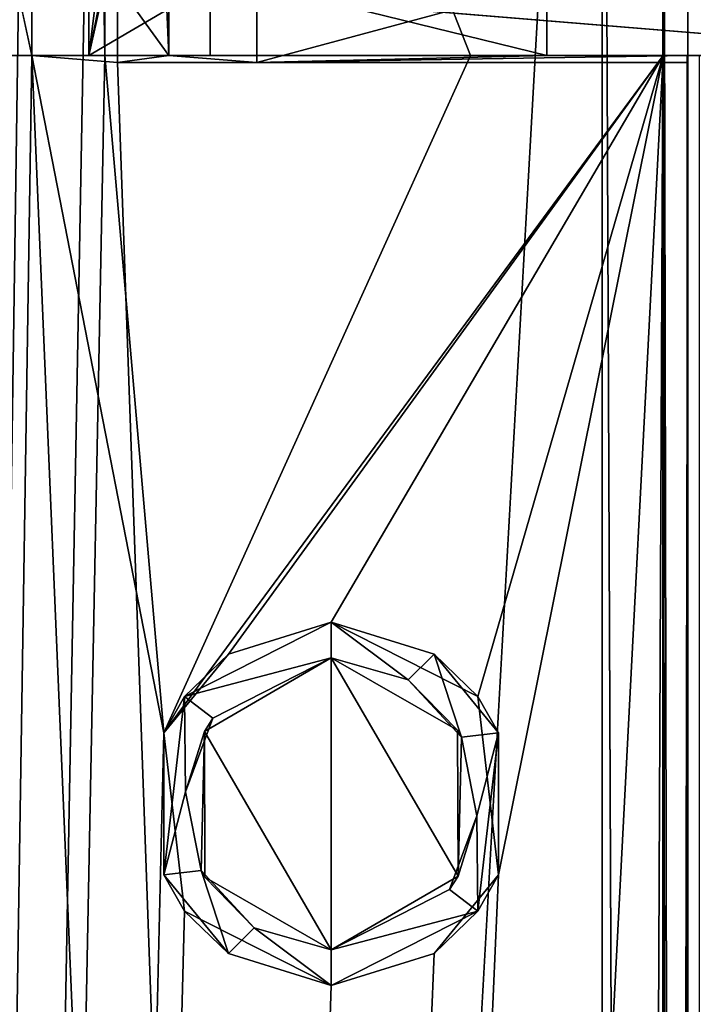
# Model space of a CAD drawing. Units: millimetres. Extents: x -250 to 250, y -395 to 10.
# Drawn here: x -219 to -209, y -125 to -112 of the extents above; entities that cross this region are included whole.
import ezdxf

# ---------------------------------------------------------------- set-up
doc = ezdxf.new("R2010")
doc.units = ezdxf.units.MM
doc.header["$LTSCALE"] = 159.143519
for name, color, linetype in [('232', 7, 'CONTINUOUS'), ('235', 7, 'CONTINUOUS'), ('238', 7, 'CONTINUOUS'), ('246', 7, 'CONTINUOUS'), ('248', 7, 'CONTINUOUS'), ('254', 7, 'CONTINUOUS'), ('255', 7, 'CONTINUOUS'), ('258', 7, 'CONTINUOUS'), ('260', 7, 'CONTINUOUS'), ('261', 7, 'CONTINUOUS'), ('280', 7, 'CONTINUOUS'), ('281', 7, 'CONTINUOUS'), ('282', 7, 'CONTINUOUS'), ('290', 7, 'CONTINUOUS'), ('291', 7, 'CONTINUOUS'), ('322', 7, 'CONTINUOUS'), ('328', 7, 'CONTINUOUS'), ('329', 7, 'CONTINUOUS'), ('334', 7, 'CONTINUOUS'), ('337', 7, 'CONTINUOUS'), ('347', 7, 'CONTINUOUS'), ('361', 7, 'CONTINUOUS'), ('368', 7, 'CONTINUOUS'), ('373', 7, 'CONTINUOUS'), ('389', 7, 'CONTINUOUS'), ('399', 7, 'CONTINUOUS'), ('401', 7, 'CONTINUOUS'), ('476', 7, 'CONTINUOUS'), ('551', 7, 'CONTINUOUS'), ('560', 7, 'CONTINUOUS'), ('579', 7, 'CONTINUOUS'), ('580', 7, 'CONTINUOUS'), ('581', 7, 'CONTINUOUS'), ('584', 7, 'CONTINUOUS'), ('585', 7, 'CONTINUOUS'), ('590', 7, 'CONTINUOUS'), ('591', 7, 'CONTINUOUS'), ('622', 7, 'CONTINUOUS'), ('628', 7, 'CONTINUOUS'), ('629', 7, 'CONTINUOUS'), ('634', 7, 'CONTINUOUS'), ('637', 7, 'CONTINUOUS'), ('647', 7, 'CONTINUOUS'), ('661', 7, 'CONTINUOUS'), ('678', 7, 'CONTINUOUS'), ('683', 7, 'CONTINUOUS'), ('684', 7, 'CONTINUOUS'), ('685', 7, 'CONTINUOUS'), ('696', 7, 'CONTINUOUS')]:
    doc.layers.add(name, color=color, linetype=linetype)

msp = doc.modelspace()

# ---------------------------------------------------------------- linework, layer by layer
at = {"layer": '232', "linetype": 'Continuous'}
for points in [[(-218.7, -98.4, -490.75), (-218.7, -112, -490.75), (-222.3, -95.3, -490.75), (-218.7, -98.4, -490.75)], [(-222.3, -95.3, -490.75), (-218.7, -112, -490.75), (-210.7, -302.1, -490.75), (-222.3, -95.3, -490.75)], [(-222.3, -302.1, -490.75), (-222.3, -95.3, -490.75), (-210.7, -302.1, -490.75), (-222.3, -302.1, -490.75)], [(-218.7, -112, -490.75), (-217.5, -112, -490.75), (-217.5, -112.101, -490.75), (-218.7, -112, -490.75)], [(-210.7, -302.1, -490.75), (-218.7, -112, -490.75), (-217.5, -112.101, -490.75), (-210.7, -302.1, -490.75)], [(-210.7, -112.101, -490.75), (-210.7, -302.1, -490.75), (-217.5, -112.101, -490.75), (-210.7, -112.101, -490.75)]]:
    msp.add_3dface(points, dxfattribs=at)
at = {"layer": '235', "linetype": 'Continuous'}
for points in [[(-209.5, -302.1, -468.95), (-209.5, -98.64, -471.75), (-209.5, -95.3, -468.95), (-209.5, -302.1, -468.95)], [(-209.5, -112, -471.75), (-209.5, -98.64, -471.75), (-209.5, -302.1, -468.95), (-209.5, -112, -471.75)], [(-209.5, -112, -472.75), (-209.5, -112, -471.75), (-209.5, -302.1, -468.95), (-209.5, -112, -472.75)], [(-209.5, -112.101, -472.75), (-209.5, -112, -472.75), (-209.5, -302.1, -468.95), (-209.5, -112.101, -472.75)], [(-209.5, -112.101, -489.55), (-209.5, -112.101, -472.75), (-209.5, -302.1, -468.95), (-209.5, -112.101, -489.55)], [(-209.5, -302.1, -489.55), (-209.5, -112.101, -489.55), (-209.5, -302.1, -468.95), (-209.5, -302.1, -489.55)]]:
    msp.add_3dface(points, dxfattribs=at)
at = {"layer": '238', "linetype": 'Continuous'}
for points in [[(-210.7, -95.3, -467.75), (-222.3, -95.3, -467.75), (-222.3, -302.1, -467.75), (-210.7, -95.3, -467.75)], [(-210.7, -302.1, -467.75), (-210.7, -95.3, -467.75), (-222.3, -302.1, -467.75), (-210.7, -302.1, -467.75)]]:
    msp.add_3dface(points, dxfattribs=at)
at = {"layer": '246', "linetype": 'Continuous'}
for points in [[(-210.7, -302.1, -490.75), (-210.7, -112.101, -490.75), (-209.851, -112.101, -490.399), (-210.7, -302.1, -490.75)], [(-209.851, -302.1, -490.399), (-210.7, -302.1, -490.75), (-209.851, -112.101, -490.399), (-209.851, -302.1, -490.399)], [(-209.5, -112.101, -489.55), (-209.5, -302.1, -489.55), (-209.851, -302.1, -490.399), (-209.5, -112.101, -489.55)], [(-209.5, -112.101, -489.55), (-209.851, -302.1, -490.399), (-209.851, -112.101, -490.399), (-209.5, -112.101, -489.55)]]:
    msp.add_3dface(points, dxfattribs=at)
at = {"layer": '248', "linetype": 'Continuous'}
for points in [[(-209.851, -95.3, -468.101), (-210.7, -95.3, -467.75), (-209.851, -302.1, -468.101), (-209.851, -95.3, -468.101)], [(-210.7, -95.3, -467.75), (-210.7, -302.1, -467.75), (-209.851, -302.1, -468.101), (-210.7, -95.3, -467.75)], [(-209.5, -302.1, -468.95), (-209.5, -95.3, -468.95), (-209.851, -95.3, -468.101), (-209.5, -302.1, -468.95)], [(-209.5, -302.1, -468.95), (-209.851, -95.3, -468.101), (-209.851, -302.1, -468.101), (-209.5, -302.1, -468.95)]]:
    msp.add_3dface(points, dxfattribs=at)
at = {"layer": '254', "linetype": 'Continuous'}
for points in [[(-210.7, -112.101, -490.75), (-217.5, -112.101, -490.75), (-217.5, -112.101, -478.05), (-210.7, -112.101, -490.75)], [(-209.851, -112.101, -490.399), (-210.7, -112.101, -490.75), (-217.5, -112.101, -478.05), (-209.851, -112.101, -490.399)], [(-209.5, -112.101, -489.55), (-209.851, -112.101, -490.399), (-217.5, -112.101, -478.05), (-209.5, -112.101, -489.55)], [(-215.545, -112.101, -478.05), (-209.5, -112.101, -489.55), (-217.5, -112.101, -478.05), (-215.545, -112.101, -478.05)], [(-209.5, -112.101, -472.75), (-209.5, -112.101, -489.55), (-215.545, -112.101, -472.75), (-209.5, -112.101, -472.75)], [(-215.545, -112.101, -472.75), (-209.5, -112.101, -489.55), (-215.545, -112.101, -478.05), (-215.545, -112.101, -472.75)]]:
    msp.add_3dface(points, dxfattribs=at)
at = {"layer": '255', "linetype": 'Continuous'}
for points in [[(-217.5, -111, -478.773), (-217.5, -95.3, -478.05), (-217.5, -112.101, -478.05), (-217.5, -111, -478.773)], [(-217.5, -112, -478.773), (-217.5, -111, -478.773), (-217.5, -112.101, -478.05), (-217.5, -112, -478.773)], [(-217.5, -112, -490.75), (-217.5, -112, -478.773), (-217.5, -112.101, -478.05), (-217.5, -112, -490.75)], [(-217.5, -112.101, -490.75), (-217.5, -112, -490.75), (-217.5, -112.101, -478.05), (-217.5, -112.101, -490.75)]]:
    msp.add_3dface(points, dxfattribs=at)
at = {"layer": '258', "linetype": 'Continuous'}
for points in [[(-216.777, -111, -478.05), (-216.777, -112, -478.05), (-217.5, -95.3, -478.05), (-216.777, -111, -478.05)], [(-217.5, -95.3, -478.05), (-216.777, -112, -478.05), (-217.5, -112.101, -478.05), (-217.5, -95.3, -478.05)], [(-216.777, -112, -478.05), (-215.545, -112.101, -478.05), (-217.5, -112.101, -478.05), (-216.777, -112, -478.05)], [(-216.777, -112, -478.05), (-215.545, -112, -478.05), (-215.545, -112.101, -478.05), (-216.777, -112, -478.05)]]:
    msp.add_3dface(points, dxfattribs=at)
at = {"layer": '260', "linetype": 'Continuous'}
for points in [[(-215.545, -112, -476.817), (-215.545, -111, -476.817), (-215.545, -110.801, -472.75), (-215.545, -112, -476.817)], [(-215.545, -112.101, -472.75), (-215.545, -112, -476.817), (-215.545, -110.801, -472.75), (-215.545, -112.101, -472.75)], [(-215.545, -112, -478.05), (-215.545, -112, -476.817), (-215.545, -112.101, -478.05), (-215.545, -112, -478.05)], [(-215.545, -112, -476.817), (-215.545, -112.101, -472.75), (-215.545, -112.101, -478.05), (-215.545, -112, -476.817)]]:
    msp.add_3dface(points, dxfattribs=at)
at = {"layer": '261', "linetype": 'Continuous'}
for points in [[(-211.477, -111, -472.75), (-215.545, -112.101, -472.75), (-215.545, -110.801, -472.75), (-211.477, -111, -472.75)], [(-211.477, -111, -472.75), (-211.477, -112, -472.75), (-215.545, -112.101, -472.75), (-211.477, -111, -472.75)], [(-211.477, -112, -472.75), (-209.5, -112, -472.75), (-215.545, -112.101, -472.75), (-211.477, -112, -472.75)], [(-209.5, -112, -472.75), (-209.5, -112.101, -472.75), (-215.545, -112.101, -472.75), (-209.5, -112, -472.75)]]:
    msp.add_3dface(points, dxfattribs=at)
at = {"layer": '280', "linetype": 'Continuous'}
for points in [[(-216.558, -120.996, -523.191), (-214.5, -119.95, -523.48), (-215.942, -120.402, -522.773), (-216.558, -120.996, -523.191)], [(-214.5, -119.95, -523.48), (-214.5, -119.95, -522.975), (-215.942, -120.402, -522.773), (-214.5, -119.95, -523.48)], [(-216.846, -121.502, -522.646), (-216.558, -120.996, -523.191), (-215.942, -120.402, -522.773), (-216.846, -121.502, -522.646)], [(-216.846, -123.498, -523.151), (-216.558, -120.996, -523.191), (-216.846, -121.502, -522.646), (-216.846, -123.498, -523.151)], [(-216.558, -124.004, -522.686), (-216.846, -123.498, -523.151), (-216.846, -121.502, -522.646), (-216.558, -124.004, -522.686)], [(-215.942, -124.598, -523.278), (-216.846, -123.498, -523.151), (-216.558, -124.004, -522.686), (-215.942, -124.598, -523.278)], [(-214.5, -125.05, -522.975), (-215.942, -124.598, -523.278), (-216.558, -124.004, -522.686), (-214.5, -125.05, -522.975)], [(-214.5, -125.05, -523.48), (-215.942, -124.598, -523.278), (-214.5, -125.05, -522.975), (-214.5, -125.05, -523.48)]]:
    msp.add_3dface(points, dxfattribs=at)
at = {"layer": '281', "linetype": 'Continuous'}
for points in [[(-214.5, -124.55, -522.6), (-214.5, -120.45, -522.6), (-216.28, -121.484, -522.6), (-214.5, -124.55, -522.6)], [(-212.728, -121.469, -522.6), (-214.5, -120.45, -522.6), (-212.72, -123.516, -522.6), (-212.728, -121.469, -522.6)], [(-212.72, -123.516, -522.6), (-214.5, -120.45, -522.6), (-214.5, -124.55, -522.6), (-212.72, -123.516, -522.6)], [(-216.272, -123.531, -522.6), (-214.5, -124.55, -522.6), (-216.28, -121.484, -522.6), (-216.272, -123.531, -522.6)]]:
    msp.add_3dface(points, dxfattribs=at)
at = {"layer": '282', "linetype": 'Continuous'}
for points in [[(-214.5, -120.45, -522.6), (-212.728, -121.469, -522.6), (-214.5, -120.45, -523.48), (-214.5, -120.45, -522.6)], [(-214.5, -120.45, -523.48), (-212.728, -121.469, -522.6), (-213.42, -120.76, -523.632), (-214.5, -120.45, -523.48)], [(-213.42, -120.76, -523.632), (-212.728, -121.469, -522.6), (-212.675, -121.566, -523.737), (-213.42, -120.76, -523.632)], [(-212.728, -121.469, -522.6), (-212.72, -123.516, -522.6), (-212.675, -121.566, -523.737), (-212.728, -121.469, -522.6)], [(-212.675, -121.566, -523.737), (-212.72, -123.516, -522.6), (-212.457, -122.67, -523.767), (-212.675, -121.566, -523.737)], [(-212.457, -122.67, -523.767), (-212.72, -123.516, -522.6), (-212.84, -123.7, -523.713), (-212.457, -122.67, -523.767)], [(-212.72, -123.516, -522.6), (-214.5, -124.55, -522.6), (-212.84, -123.7, -523.713), (-212.72, -123.516, -522.6)], [(-214.5, -124.55, -522.6), (-214.5, -124.55, -523.48), (-212.84, -123.7, -523.713), (-214.5, -124.55, -522.6)]]:
    msp.add_3dface(points, dxfattribs=at)
at = {"layer": '290', "linetype": 'Continuous'}
for points in [[(-209.508, -112, -523.796), (-209.846, -112, -523.629), (-209.508, -356, -523.796), (-209.508, -112, -523.796)], [(-209.846, -112, -523.629), (-209.846, -356, -523.629), (-209.508, -356, -523.796), (-209.846, -112, -523.629)], [(-209.336, -112, -524.132), (-209.508, -112, -523.796), (-209.336, -356, -524.132), (-209.336, -112, -524.132)], [(-209.336, -356, -524.132), (-209.508, -112, -523.796), (-209.508, -356, -523.796), (-209.336, -356, -524.132)]]:
    msp.add_3dface(points, dxfattribs=at)
at = {"layer": '291', "linetype": 'Continuous'}
for points in [[(-222.465, -356, -521.856), (-218.7, -98.4, -522.385), (-222.465, -95.5, -521.856), (-222.465, -356, -521.856)], [(-218.7, -112, -522.385), (-218.7, -98.4, -522.385), (-222.465, -356, -521.856), (-218.7, -112, -522.385)], [(-216.846, -121.502, -522.646), (-218.7, -112, -522.385), (-222.465, -356, -521.856), (-216.846, -121.502, -522.646)], [(-209.846, -356, -523.629), (-209.846, -112, -523.629), (-222.465, -356, -521.856), (-209.846, -356, -523.629)], [(-209.846, -112, -523.629), (-212.154, -123.498, -523.305), (-222.465, -356, -521.856), (-209.846, -112, -523.629)], [(-209.846, -112, -523.629), (-218.7, -112, -522.385), (-216.846, -121.502, -522.646), (-209.846, -112, -523.629)], [(-209.846, -112, -523.629), (-216.846, -121.502, -522.646), (-215.942, -120.402, -522.773), (-209.846, -112, -523.629)], [(-214.5, -119.95, -522.975), (-209.846, -112, -523.629), (-215.942, -120.402, -522.773), (-214.5, -119.95, -522.975)], [(-209.846, -112, -523.629), (-214.5, -119.95, -522.975), (-212.442, -120.996, -523.265), (-209.846, -112, -523.629)], [(-212.154, -123.498, -523.305), (-209.846, -112, -523.629), (-212.442, -120.996, -523.265), (-212.154, -123.498, -523.305)], [(-216.558, -124.004, -522.686), (-216.846, -121.502, -522.646), (-222.465, -356, -521.856), (-216.558, -124.004, -522.686)], [(-212.154, -123.498, -523.305), (-213.058, -124.598, -523.178), (-222.465, -356, -521.856), (-212.154, -123.498, -523.305)], [(-214.5, -125.05, -522.975), (-216.558, -124.004, -522.686), (-222.465, -356, -521.856), (-214.5, -125.05, -522.975)], [(-213.058, -124.598, -523.178), (-214.5, -125.05, -522.975), (-222.465, -356, -521.856), (-213.058, -124.598, -523.178)]]:
    msp.add_3dface(points, dxfattribs=at)
at = {"layer": '322', "linetype": 'Continuous'}
for points in [[(-196.12, -111, -588.65), (-196.12, -112, -588.65), (-223.9, -98.88, -588.65), (-196.12, -111, -588.65)], [(-223.9, -98.88, -588.65), (-196.12, -112, -588.65), (-222.4, -112, -588.65), (-223.9, -98.88, -588.65)], [(-196.12, -112, -588.65), (-196, -220, -588.65), (-222.4, -112, -588.65), (-196.12, -112, -588.65)], [(-200.807, -240, -588.65), (-204.802, -326.7, -588.65), (-222.4, -112, -588.65), (-200.807, -240, -588.65)], [(-204.802, -326.7, -588.65), (-215.802, -326.7, -588.65), (-222.4, -112, -588.65), (-204.802, -326.7, -588.65)], [(-200.807, -220, -588.65), (-200.807, -240, -588.65), (-222.4, -112, -588.65), (-200.807, -220, -588.65)], [(-196, -220, -588.65), (-200.807, -220, -588.65), (-222.4, -112, -588.65), (-196, -220, -588.65)], [(-215.802, -326.7, -588.65), (-215.802, -331.7, -588.65), (-222.4, -112, -588.65), (-215.802, -326.7, -588.65)], [(-215.802, -331.7, -588.65), (-222.4, -356, -588.65), (-222.4, -112, -588.65), (-215.802, -331.7, -588.65)]]:
    msp.add_3dface(points, dxfattribs=at)
at = {"layer": '328', "linetype": 'Continuous'}
for points in [[(-214.5, -119.95, -523.48), (-216.558, -120.996, -523.191), (-214.5, -120.45, -523.48), (-214.5, -119.95, -523.48)], [(-214.5, -119.95, -523.48), (-214.5, -120.45, -523.48), (-213.42, -120.76, -523.632), (-214.5, -119.95, -523.48)], [(-214.5, -119.95, -523.48), (-213.42, -120.76, -523.632), (-213.058, -120.402, -523.683), (-214.5, -119.95, -523.48)], [(-213.42, -120.76, -523.632), (-212.675, -121.566, -523.737), (-213.058, -120.402, -523.683), (-213.42, -120.76, -523.632)], [(-213.058, -120.402, -523.683), (-212.675, -121.566, -523.737), (-212.154, -121.502, -523.81), (-213.058, -120.402, -523.683)], [(-214.5, -120.45, -523.48), (-216.558, -120.996, -523.191), (-216.16, -121.3, -523.247), (-214.5, -120.45, -523.48)], [(-216.558, -120.996, -523.191), (-216.846, -123.498, -523.151), (-216.543, -122.33, -523.193), (-216.558, -120.996, -523.191)], [(-216.16, -121.3, -523.247), (-216.558, -120.996, -523.191), (-216.543, -122.33, -523.193), (-216.16, -121.3, -523.247)], [(-212.675, -121.566, -523.737), (-212.457, -122.67, -523.767), (-212.154, -121.502, -523.81), (-212.675, -121.566, -523.737)], [(-212.154, -121.502, -523.81), (-212.457, -122.67, -523.767), (-212.442, -124.004, -523.769), (-212.154, -121.502, -523.81)], [(-216.543, -122.33, -523.193), (-216.846, -123.498, -523.151), (-216.325, -123.434, -523.224), (-216.543, -122.33, -523.193)], [(-212.457, -122.67, -523.767), (-212.84, -123.7, -523.713), (-212.442, -124.004, -523.769), (-212.457, -122.67, -523.767)], [(-216.846, -123.498, -523.151), (-215.942, -124.598, -523.278), (-216.325, -123.434, -523.224), (-216.846, -123.498, -523.151)], [(-216.325, -123.434, -523.224), (-215.942, -124.598, -523.278), (-215.58, -124.24, -523.328), (-216.325, -123.434, -523.224)], [(-212.84, -123.7, -523.713), (-214.5, -124.55, -523.48), (-212.442, -124.004, -523.769), (-212.84, -123.7, -523.713)], [(-214.5, -124.55, -523.48), (-214.5, -125.05, -523.48), (-212.442, -124.004, -523.769), (-214.5, -124.55, -523.48)], [(-215.942, -124.598, -523.278), (-214.5, -125.05, -523.48), (-215.58, -124.24, -523.328), (-215.942, -124.598, -523.278)], [(-214.5, -125.05, -523.48), (-214.5, -124.55, -523.48), (-215.58, -124.24, -523.328), (-214.5, -125.05, -523.48)]]:
    msp.add_3dface(points, dxfattribs=at)
at = {"layer": '329', "linetype": 'Continuous'}
for points in [[(-217.9, -98.4, -568.55), (-217.9, -112, -568.55), (-217.9, -112, -587.65), (-217.9, -98.4, -568.55)], [(-217.9, -98.4, -587.65), (-217.9, -98.4, -568.55), (-217.9, -112, -587.65), (-217.9, -98.4, -587.65)]]:
    msp.add_3dface(points, dxfattribs=at)
at = {"layer": '334', "linetype": 'Continuous'}
for points in [[(-198.835, -112, -586.805), (-197.592, -112, -587.65), (-217.9, -112, -587.65), (-198.835, -112, -586.805)], [(-202.231, -112, -583.296), (-198.835, -112, -586.805), (-217.9, -112, -568.55), (-202.231, -112, -583.296)], [(-217.9, -112, -568.55), (-198.835, -112, -586.805), (-217.9, -112, -587.65), (-217.9, -112, -568.55)], [(-203.947, -112, -578.724), (-202.231, -112, -583.296), (-217.9, -112, -568.55), (-203.947, -112, -578.724)], [(-205.53, -112, -568.55), (-203.947, -112, -578.724), (-217.9, -112, -568.55), (-205.53, -112, -568.55)]]:
    msp.add_3dface(points, dxfattribs=at)
at = {"layer": '337', "linetype": 'Continuous'}
for points in [[(-197.592, -112, -587.65), (-197.7, -96.784, -587.65), (-217.9, -98.4, -587.65), (-197.592, -112, -587.65)], [(-197.592, -112, -587.65), (-217.9, -98.4, -587.65), (-217.9, -112, -587.65), (-197.592, -112, -587.65)]]:
    msp.add_3dface(points, dxfattribs=at)
at = {"layer": '347', "linetype": 'Continuous'}
for points in [[(-216.28, -121.484, -522.6), (-214.5, -120.45, -522.6), (-216.16, -121.3, -523.247), (-216.28, -121.484, -522.6)], [(-214.5, -120.45, -522.6), (-214.5, -120.45, -523.48), (-216.16, -121.3, -523.247), (-214.5, -120.45, -522.6)], [(-216.28, -121.484, -522.6), (-216.16, -121.3, -523.247), (-216.543, -122.33, -523.193), (-216.28, -121.484, -522.6)], [(-216.28, -121.484, -522.6), (-216.543, -122.33, -523.193), (-216.325, -123.434, -523.224), (-216.28, -121.484, -522.6)], [(-216.272, -123.531, -522.6), (-216.28, -121.484, -522.6), (-216.325, -123.434, -523.224), (-216.272, -123.531, -522.6)], [(-216.272, -123.531, -522.6), (-216.325, -123.434, -523.224), (-215.58, -124.24, -523.328), (-216.272, -123.531, -522.6)], [(-214.5, -124.55, -522.6), (-216.272, -123.531, -522.6), (-214.5, -124.55, -523.48), (-214.5, -124.55, -522.6)], [(-214.5, -124.55, -523.48), (-216.272, -123.531, -522.6), (-215.58, -124.24, -523.328), (-214.5, -124.55, -523.48)]]:
    msp.add_3dface(points, dxfattribs=at)
at = {"layer": '361', "linetype": 'Continuous'}
for points in [[(-214.5, -119.95, -522.975), (-214.5, -119.95, -523.48), (-213.058, -120.402, -523.683), (-214.5, -119.95, -522.975)], [(-212.442, -120.996, -523.265), (-214.5, -119.95, -522.975), (-213.058, -120.402, -523.683), (-212.442, -120.996, -523.265)], [(-212.442, -120.996, -523.265), (-213.058, -120.402, -523.683), (-212.154, -121.502, -523.81), (-212.442, -120.996, -523.265)], [(-212.154, -123.498, -523.305), (-212.442, -120.996, -523.265), (-212.154, -121.502, -523.81), (-212.154, -123.498, -523.305)], [(-212.154, -123.498, -523.305), (-212.154, -121.502, -523.81), (-212.442, -124.004, -523.769), (-212.154, -123.498, -523.305)], [(-213.058, -124.598, -523.178), (-212.154, -123.498, -523.305), (-212.442, -124.004, -523.769), (-213.058, -124.598, -523.178)], [(-214.5, -125.05, -523.48), (-213.058, -124.598, -523.178), (-212.442, -124.004, -523.769), (-214.5, -125.05, -523.48)], [(-214.5, -125.05, -523.48), (-214.5, -125.05, -522.975), (-213.058, -124.598, -523.178), (-214.5, -125.05, -523.48)]]:
    msp.add_3dface(points, dxfattribs=at)
at = {"layer": '368', "linetype": 'Continuous'}
for points in [[(-209.5, -98.64, -471.75), (-209.5, -112, -471.75), (-189.5, -112, -471.75), (-209.5, -98.64, -471.75)], [(-209.1, -98.64, -471.75), (-209.5, -98.64, -471.75), (-189.5, -112, -471.75), (-209.1, -98.64, -471.75)]]:
    msp.add_3dface(points, dxfattribs=at)
at = {"layer": '373', "linetype": 'Continuous'}
for points in [[(-216.777, -111, -478.05), (-217.5, -111, -478.773), (-216.777, -112, -478.05), (-216.777, -111, -478.05)], [(-216.777, -112, -478.05), (-217.5, -111, -478.773), (-217.5, -112, -478.773), (-216.777, -112, -478.05)], [(-215.545, -111, -476.817), (-215.545, -112, -476.817), (-211.477, -112, -472.75), (-215.545, -111, -476.817)], [(-211.477, -111, -472.75), (-215.545, -111, -476.817), (-211.477, -112, -472.75), (-211.477, -111, -472.75)]]:
    msp.add_3dface(points, dxfattribs=at)
at = {"layer": '389', "linetype": 'Continuous'}
for points in [[(-218.7, -98.4, -490.75), (-218.7, -98.4, -522.385), (-218.7, -112, -490.75), (-218.7, -98.4, -490.75)], [(-218.7, -98.4, -522.385), (-218.7, -112, -522.385), (-218.7, -112, -490.75), (-218.7, -98.4, -522.385)]]:
    msp.add_3dface(points, dxfattribs=at)
at = {"layer": '399', "linetype": 'Continuous'}
for points in [[(-217.9, -98.4, -568.55), (-217.677, -111, -568.55), (-217.9, -112, -568.55), (-217.9, -98.4, -568.55)], [(-217.677, -111, -568.55), (-205.53, -112, -568.55), (-217.9, -112, -568.55), (-217.677, -111, -568.55)], [(-217.677, -111, -568.55), (-205.53, -111, -568.55), (-205.53, -112, -568.55), (-217.677, -111, -568.55)]]:
    msp.add_3dface(points, dxfattribs=at)
at = {"layer": '401', "linetype": 'Continuous'}
for points in [[(-189.5, -112, -471.75), (-218.7, -112, -522.385), (-209.846, -112, -523.629), (-189.5, -112, -471.75)], [(-218.7, -112, -522.385), (-189.5, -112, -471.75), (-217.5, -112, -490.75), (-218.7, -112, -522.385)], [(-218.7, -112, -490.75), (-218.7, -112, -522.385), (-217.5, -112, -490.75), (-218.7, -112, -490.75)], [(-189.5, -112, -471.75), (-217.5, -112, -478.773), (-217.5, -112, -490.75), (-189.5, -112, -471.75)], [(-217.5, -112, -478.773), (-189.5, -112, -471.75), (-215.545, -112, -478.05), (-217.5, -112, -478.773)], [(-216.777, -112, -478.05), (-217.5, -112, -478.773), (-215.545, -112, -478.05), (-216.777, -112, -478.05)], [(-189.5, -112, -471.75), (-215.545, -112, -476.817), (-215.545, -112, -478.05), (-189.5, -112, -471.75)], [(-215.545, -112, -476.817), (-189.5, -112, -471.75), (-209.5, -112, -472.75), (-215.545, -112, -476.817)], [(-211.477, -112, -472.75), (-215.545, -112, -476.817), (-209.5, -112, -472.75), (-211.477, -112, -472.75)], [(-209.508, -112, -523.796), (-189.5, -112, -471.75), (-209.846, -112, -523.629), (-209.508, -112, -523.796)], [(-209.336, -112, -524.132), (-189.5, -112, -471.75), (-209.508, -112, -523.796), (-209.336, -112, -524.132)], [(-189.5, -112, -471.75), (-209.5, -112, -471.75), (-209.5, -112, -472.75), (-189.5, -112, -471.75)]]:
    msp.add_3dface(points, dxfattribs=at)
at = {"layer": '476', "color": 9, "linetype": 'Continuous', "true_color": 0xabd4cd}
for points in [[(-234, -354.8, -640), (-234, -80, -640), (234, -80, -640), (-234, -354.8, -640)], [(-234, -354.8, -640), (234, -80, -640), (-234, -355, -640), (-234, -354.8, -640)], [(-234, -355, -640), (234, -80, -640), (234, -354.8, -640), (-234, -355, -640)]]:
    msp.add_3dface(points, dxfattribs=at)
at = {"layer": '551', "color": 9, "linetype": 'Continuous', "true_color": 0xabd4cd}
for points in [[(-234, -80, -624), (-234, -355, -624), (234, -355, -624), (-234, -80, -624)], [(-234, -80, -624), (234, -355, -624), (234, -80, -624), (-234, -80, -624)]]:
    msp.add_3dface(points, dxfattribs=at)
at = {"layer": '560', "color": 7, "linetype": 'Continuous'}
for points in [[(-189.5, -112, -225.6), (-189.5, -110, -225.6), (-217.9, -98.4, -225.6), (-189.5, -112, -225.6)], [(-212.545, -112, -225.6), (-189.5, -112, -225.6), (-217.9, -98.4, -225.6), (-212.545, -112, -225.6)], [(-217.9, -112, -225.6), (-212.545, -112, -225.6), (-217.9, -98.4, -225.6), (-217.9, -112, -225.6)]]:
    msp.add_3dface(points, dxfattribs=at)
at = {"layer": '579', "linetype": 'Continuous'}
for points in [[(-216.558, -120.996, -225.541), (-214.5, -119.95, -225.83), (-215.942, -120.402, -225.123), (-216.558, -120.996, -225.541)], [(-214.5, -119.95, -225.83), (-214.5, -119.95, -225.325), (-215.942, -120.402, -225.123), (-214.5, -119.95, -225.83)], [(-216.846, -121.502, -224.996), (-216.558, -120.996, -225.541), (-215.942, -120.402, -225.123), (-216.846, -121.502, -224.996)], [(-216.846, -123.498, -225.501), (-216.558, -120.996, -225.541), (-216.846, -121.502, -224.996), (-216.846, -123.498, -225.501)], [(-216.558, -124.004, -225.036), (-216.846, -123.498, -225.501), (-216.846, -121.502, -224.996), (-216.558, -124.004, -225.036)], [(-215.942, -124.598, -225.628), (-216.846, -123.498, -225.501), (-216.558, -124.004, -225.036), (-215.942, -124.598, -225.628)], [(-214.5, -125.05, -225.325), (-215.942, -124.598, -225.628), (-216.558, -124.004, -225.036), (-214.5, -125.05, -225.325)], [(-214.5, -125.05, -225.83), (-215.942, -124.598, -225.628), (-214.5, -125.05, -225.325), (-214.5, -125.05, -225.83)]]:
    msp.add_3dface(points, dxfattribs=at)
at = {"layer": '580', "linetype": 'Continuous'}
for points in [[(-214.5, -124.55, -224.95), (-214.5, -120.45, -224.95), (-216.28, -121.484, -224.95), (-214.5, -124.55, -224.95)], [(-212.728, -121.469, -224.95), (-214.5, -120.45, -224.95), (-212.72, -123.516, -224.95), (-212.728, -121.469, -224.95)], [(-212.72, -123.516, -224.95), (-214.5, -120.45, -224.95), (-214.5, -124.55, -224.95), (-212.72, -123.516, -224.95)], [(-216.272, -123.531, -224.95), (-214.5, -124.55, -224.95), (-216.28, -121.484, -224.95), (-216.272, -123.531, -224.95)]]:
    msp.add_3dface(points, dxfattribs=at)
at = {"layer": '581', "linetype": 'Continuous'}
for points in [[(-214.5, -120.45, -224.95), (-212.728, -121.469, -224.95), (-214.5, -120.45, -225.83), (-214.5, -120.45, -224.95)], [(-214.5, -120.45, -225.83), (-212.728, -121.469, -224.95), (-213.42, -120.76, -225.982), (-214.5, -120.45, -225.83)], [(-213.42, -120.76, -225.982), (-212.728, -121.469, -224.95), (-212.675, -121.566, -226.087), (-213.42, -120.76, -225.982)], [(-212.728, -121.469, -224.95), (-212.72, -123.516, -224.95), (-212.675, -121.566, -226.087), (-212.728, -121.469, -224.95)], [(-212.675, -121.566, -226.087), (-212.72, -123.516, -224.95), (-212.457, -122.67, -226.117), (-212.675, -121.566, -226.087)], [(-212.457, -122.67, -226.117), (-212.72, -123.516, -224.95), (-212.84, -123.7, -226.063), (-212.457, -122.67, -226.117)], [(-212.72, -123.516, -224.95), (-214.5, -124.55, -224.95), (-212.84, -123.7, -226.063), (-212.72, -123.516, -224.95)], [(-214.5, -124.55, -224.95), (-214.5, -124.55, -225.83), (-212.84, -123.7, -226.063), (-214.5, -124.55, -224.95)]]:
    msp.add_3dface(points, dxfattribs=at)
at = {"layer": '584', "linetype": 'Continuous'}
for points in [[(-217.677, -112, -225.384), (-217.9, -98.4, -225.352), (-217.677, -98.382, -225.384), (-217.677, -112, -225.384)], [(-217.9, -112, -225.352), (-217.9, -98.4, -225.352), (-217.677, -112, -225.384), (-217.9, -112, -225.352)]]:
    msp.add_3dface(points, dxfattribs=at)
at = {"layer": '585', "linetype": 'Continuous'}
for points in [[(-217.677, -112, -224.879), (-217.677, -98.382, -225.384), (-217.677, -95.5, -225.379), (-217.677, -112, -224.879)], [(-217.677, -95.5, -224.879), (-217.677, -112, -224.879), (-217.677, -95.5, -225.379), (-217.677, -95.5, -224.879)], [(-217.677, -112, -225.384), (-217.677, -98.382, -225.384), (-217.677, -112, -224.879), (-217.677, -112, -225.384)]]:
    msp.add_3dface(points, dxfattribs=at)
at = {"layer": '590', "linetype": 'Continuous'}
for points in [[(-209.846, -112, -225.979), (-209.846, -356, -225.979), (-209.508, -356, -226.146), (-209.846, -112, -225.979)], [(-209.508, -112, -226.146), (-209.846, -112, -225.979), (-209.508, -356, -226.146), (-209.508, -112, -226.146)], [(-209.336, -356, -226.482), (-209.336, -112, -226.482), (-209.508, -112, -226.146), (-209.336, -356, -226.482)], [(-209.336, -356, -226.482), (-209.508, -112, -226.146), (-209.508, -356, -226.146), (-209.336, -356, -226.482)]]:
    msp.add_3dface(points, dxfattribs=at)
at = {"layer": '591', "linetype": 'Continuous'}
for points in [[(-217.677, -112, -224.879), (-217.677, -95.5, -224.879), (-222.465, -356, -224.206), (-217.677, -112, -224.879)], [(-222.465, -356, -224.206), (-217.677, -95.5, -224.879), (-222.465, -95.5, -224.206), (-222.465, -356, -224.206)], [(-216.846, -121.502, -224.996), (-217.677, -112, -224.879), (-222.465, -356, -224.206), (-216.846, -121.502, -224.996)], [(-209.846, -356, -225.979), (-209.846, -112, -225.979), (-222.465, -356, -224.206), (-209.846, -356, -225.979)], [(-209.846, -112, -225.979), (-212.154, -123.498, -225.655), (-222.465, -356, -224.206), (-209.846, -112, -225.979)], [(-216.846, -121.502, -224.996), (-212.545, -112, -225.6), (-217.677, -112, -224.879), (-216.846, -121.502, -224.996)], [(-212.545, -112, -225.6), (-216.846, -121.502, -224.996), (-209.846, -112, -225.979), (-212.545, -112, -225.6)], [(-216.846, -121.502, -224.996), (-215.942, -120.402, -225.123), (-209.846, -112, -225.979), (-216.846, -121.502, -224.996)], [(-215.942, -120.402, -225.123), (-214.5, -119.95, -225.325), (-209.846, -112, -225.979), (-215.942, -120.402, -225.123)], [(-209.846, -112, -225.979), (-214.5, -119.95, -225.325), (-212.442, -120.996, -225.615), (-209.846, -112, -225.979)], [(-212.154, -123.498, -225.655), (-209.846, -112, -225.979), (-212.442, -120.996, -225.615), (-212.154, -123.498, -225.655)], [(-216.558, -124.004, -225.036), (-216.846, -121.502, -224.996), (-222.465, -356, -224.206), (-216.558, -124.004, -225.036)], [(-212.154, -123.498, -225.655), (-213.058, -124.598, -225.528), (-222.465, -356, -224.206), (-212.154, -123.498, -225.655)], [(-214.5, -125.05, -225.325), (-216.558, -124.004, -225.036), (-222.465, -356, -224.206), (-214.5, -125.05, -225.325)], [(-213.058, -124.598, -225.528), (-214.5, -125.05, -225.325), (-222.465, -356, -224.206), (-213.058, -124.598, -225.528)]]:
    msp.add_3dface(points, dxfattribs=at)
at = {"layer": '622', "linetype": 'Continuous'}
for points in [[(-196.856, -112, -291), (-223.9, -98.88, -291), (-196.856, -111, -291), (-196.856, -112, -291)], [(-223.9, -98.88, -291), (-196.856, -112, -291), (-222.4, -112, -291), (-223.9, -98.88, -291)], [(-200.807, -240, -291), (-204.802, -326.7, -291), (-222.4, -112, -291), (-200.807, -240, -291)], [(-204.802, -326.7, -291), (-215.802, -326.7, -291), (-222.4, -112, -291), (-204.802, -326.7, -291)], [(-200.807, -220, -291), (-200.807, -240, -291), (-222.4, -112, -291), (-200.807, -220, -291)], [(-196, -220, -291), (-200.807, -220, -291), (-222.4, -112, -291), (-196, -220, -291)], [(-196.856, -112, -291), (-196, -220, -291), (-222.4, -112, -291), (-196.856, -112, -291)], [(-215.802, -326.7, -291), (-215.802, -331.7, -291), (-222.4, -112, -291), (-215.802, -326.7, -291)], [(-215.802, -331.7, -291), (-222.4, -356, -291), (-222.4, -112, -291), (-215.802, -331.7, -291)]]:
    msp.add_3dface(points, dxfattribs=at)
at = {"layer": '628', "linetype": 'Continuous'}
for points in [[(-214.5, -119.95, -225.83), (-216.558, -120.996, -225.541), (-214.5, -120.45, -225.83), (-214.5, -119.95, -225.83)], [(-214.5, -119.95, -225.83), (-214.5, -120.45, -225.83), (-213.42, -120.76, -225.982), (-214.5, -119.95, -225.83)], [(-214.5, -119.95, -225.83), (-213.42, -120.76, -225.982), (-213.058, -120.402, -226.033), (-214.5, -119.95, -225.83)], [(-213.42, -120.76, -225.982), (-212.675, -121.566, -226.087), (-213.058, -120.402, -226.033), (-213.42, -120.76, -225.982)], [(-213.058, -120.402, -226.033), (-212.675, -121.566, -226.087), (-212.154, -121.502, -226.16), (-213.058, -120.402, -226.033)], [(-214.5, -120.45, -225.83), (-216.558, -120.996, -225.541), (-216.16, -121.3, -225.597), (-214.5, -120.45, -225.83)], [(-216.558, -120.996, -225.541), (-216.846, -123.498, -225.501), (-216.543, -122.33, -225.543), (-216.558, -120.996, -225.541)], [(-216.16, -121.3, -225.597), (-216.558, -120.996, -225.541), (-216.543, -122.33, -225.543), (-216.16, -121.3, -225.597)], [(-212.675, -121.566, -226.087), (-212.457, -122.67, -226.117), (-212.154, -121.502, -226.16), (-212.675, -121.566, -226.087)], [(-212.154, -121.502, -226.16), (-212.457, -122.67, -226.117), (-212.442, -124.004, -226.119), (-212.154, -121.502, -226.16)], [(-216.543, -122.33, -225.543), (-216.846, -123.498, -225.501), (-216.325, -123.434, -225.574), (-216.543, -122.33, -225.543)], [(-212.457, -122.67, -226.117), (-212.84, -123.7, -226.063), (-212.442, -124.004, -226.119), (-212.457, -122.67, -226.117)], [(-216.846, -123.498, -225.501), (-215.942, -124.598, -225.628), (-216.325, -123.434, -225.574), (-216.846, -123.498, -225.501)], [(-216.325, -123.434, -225.574), (-215.942, -124.598, -225.628), (-215.58, -124.24, -225.678), (-216.325, -123.434, -225.574)], [(-212.84, -123.7, -226.063), (-214.5, -124.55, -225.83), (-212.442, -124.004, -226.119), (-212.84, -123.7, -226.063)], [(-214.5, -124.55, -225.83), (-214.5, -125.05, -225.83), (-212.442, -124.004, -226.119), (-214.5, -124.55, -225.83)], [(-215.942, -124.598, -225.628), (-214.5, -125.05, -225.83), (-215.58, -124.24, -225.678), (-215.942, -124.598, -225.628)], [(-214.5, -125.05, -225.83), (-214.5, -124.55, -225.83), (-215.58, -124.24, -225.678), (-214.5, -125.05, -225.83)]]:
    msp.add_3dface(points, dxfattribs=at)
at = {"layer": '629', "linetype": 'Continuous'}
for points in [[(-217.9, -112, -225.6), (-217.9, -98.4, -225.6), (-217.9, -98.4, -225.352), (-217.9, -112, -225.6)], [(-217.9, -112, -225.6), (-217.9, -98.4, -225.352), (-217.9, -112, -225.352), (-217.9, -112, -225.6)], [(-217.9, -98.4, -290), (-217.9, -98.4, -271.4), (-217.9, -112, -290), (-217.9, -98.4, -290)], [(-217.9, -112, -290), (-217.9, -98.4, -271.4), (-217.9, -112, -271.4), (-217.9, -112, -290)], [(-217.9, -110.4, -235.2), (-217.9, -110.4, -227.375), (-217.9, -112, -235.2), (-217.9, -110.4, -235.2)], [(-217.9, -110.4, -227.375), (-217.9, -111, -226.8), (-217.9, -112, -235.2), (-217.9, -110.4, -227.375)], [(-217.9, -112, -235.2), (-217.9, -111, -226.8), (-217.9, -112, -226.8), (-217.9, -112, -235.2)]]:
    msp.add_3dface(points, dxfattribs=at)
at = {"layer": '634', "linetype": 'Continuous'}
for points in [[(-212.545, -112, -225.6), (-217.9, -112, -225.6), (-217.677, -112, -225.384), (-212.545, -112, -225.6)], [(-217.9, -112, -225.6), (-217.9, -112, -225.352), (-217.677, -112, -225.384), (-217.9, -112, -225.6)], [(-217.9, -112, -235.2), (-217.9, -112, -226.8), (-216.2, -112, -235.2), (-217.9, -112, -235.2)], [(-216.2, -112, -235.2), (-217.9, -112, -226.8), (-216.2, -112, -226.8), (-216.2, -112, -235.2)], [(-217.9, -112, -290), (-217.9, -112, -271.4), (-198.835, -112, -289.655), (-217.9, -112, -290)], [(-217.9, -112, -290), (-198.835, -112, -289.655), (-198.327, -112, -290), (-217.9, -112, -290)], [(-198.835, -112, -289.655), (-217.9, -112, -271.4), (-202.231, -112, -286.146), (-198.835, -112, -289.655)], [(-202.231, -112, -286.146), (-217.9, -112, -271.4), (-203.947, -112, -281.574), (-202.231, -112, -286.146)], [(-203.947, -112, -281.574), (-217.9, -112, -271.4), (-205.53, -112, -271.4), (-203.947, -112, -281.574)], [(-212.545, -112, -225.6), (-217.677, -112, -225.384), (-217.677, -112, -224.879), (-212.545, -112, -225.6)]]:
    msp.add_3dface(points, dxfattribs=at)
at = {"layer": '637', "linetype": 'Continuous'}
for points in [[(-217.9, -98.4, -290), (-217.9, -112, -290), (-198.327, -112, -290), (-217.9, -98.4, -290)], [(-217.9, -98.4, -290), (-198.327, -112, -290), (-198.327, -111, -290), (-217.9, -98.4, -290)]]:
    msp.add_3dface(points, dxfattribs=at)
at = {"layer": '647', "linetype": 'Continuous'}
for points in [[(-216.28, -121.484, -224.95), (-214.5, -120.45, -224.95), (-216.16, -121.3, -225.597), (-216.28, -121.484, -224.95)], [(-214.5, -120.45, -224.95), (-214.5, -120.45, -225.83), (-216.16, -121.3, -225.597), (-214.5, -120.45, -224.95)], [(-216.28, -121.484, -224.95), (-216.16, -121.3, -225.597), (-216.543, -122.33, -225.543), (-216.28, -121.484, -224.95)], [(-216.28, -121.484, -224.95), (-216.543, -122.33, -225.543), (-216.325, -123.434, -225.574), (-216.28, -121.484, -224.95)], [(-216.272, -123.531, -224.95), (-216.28, -121.484, -224.95), (-216.325, -123.434, -225.574), (-216.272, -123.531, -224.95)], [(-216.272, -123.531, -224.95), (-216.325, -123.434, -225.574), (-215.58, -124.24, -225.678), (-216.272, -123.531, -224.95)], [(-214.5, -124.55, -224.95), (-216.272, -123.531, -224.95), (-214.5, -124.55, -225.83), (-214.5, -124.55, -224.95)], [(-214.5, -124.55, -225.83), (-216.272, -123.531, -224.95), (-215.58, -124.24, -225.678), (-214.5, -124.55, -225.83)]]:
    msp.add_3dface(points, dxfattribs=at)
at = {"layer": '661', "linetype": 'Continuous'}
for points in [[(-214.5, -119.95, -225.325), (-214.5, -119.95, -225.83), (-213.058, -120.402, -226.033), (-214.5, -119.95, -225.325)], [(-212.442, -120.996, -225.615), (-214.5, -119.95, -225.325), (-213.058, -120.402, -226.033), (-212.442, -120.996, -225.615)], [(-212.442, -120.996, -225.615), (-213.058, -120.402, -226.033), (-212.154, -121.502, -226.16), (-212.442, -120.996, -225.615)], [(-212.154, -123.498, -225.655), (-212.442, -120.996, -225.615), (-212.154, -121.502, -226.16), (-212.154, -123.498, -225.655)], [(-212.154, -123.498, -225.655), (-212.154, -121.502, -226.16), (-212.442, -124.004, -226.119), (-212.154, -123.498, -225.655)], [(-213.058, -124.598, -225.528), (-212.154, -123.498, -225.655), (-212.442, -124.004, -226.119), (-213.058, -124.598, -225.528)], [(-214.5, -125.05, -225.83), (-213.058, -124.598, -225.528), (-212.442, -124.004, -226.119), (-214.5, -125.05, -225.83)], [(-214.5, -125.05, -225.83), (-214.5, -125.05, -225.325), (-213.058, -124.598, -225.528), (-214.5, -125.05, -225.83)]]:
    msp.add_3dface(points, dxfattribs=at)
at = {"layer": '678', "color": 7, "linetype": 'Continuous'}
for points in [[(-189.5, -112, -225.6), (-212.545, -112, -225.6), (-209.846, -112, -225.979), (-189.5, -112, -225.6)], [(-189.5, -112, -225.6), (-209.846, -112, -225.979), (-209.508, -112, -226.146), (-189.5, -112, -225.6)], [(-209.336, -112, -226.482), (-189.5, -112, -225.6), (-209.508, -112, -226.146), (-209.336, -112, -226.482)]]:
    msp.add_3dface(points, dxfattribs=at)
at = {"layer": '683', "color": 7, "linetype": 'Continuous'}
for points in [[(-217.9, -112, -271.4), (-217.9, -98.4, -271.4), (-217.7, -111, -271.4), (-217.9, -112, -271.4)], [(-205.53, -112, -271.4), (-217.9, -112, -271.4), (-217.7, -111, -271.4), (-205.53, -112, -271.4)], [(-205.53, -112, -271.4), (-217.7, -111, -271.4), (-205.53, -111, -271.4), (-205.53, -112, -271.4)]]:
    msp.add_3dface(points, dxfattribs=at)
at = {"layer": '684', "color": 7, "linetype": 'Continuous'}
for points in [[(-217.7, -110.4, -235.2), (-217.9, -110.4, -235.2), (-217.9, -112, -235.2), (-217.7, -110.4, -235.2)], [(-217.7, -110.4, -235.2), (-217.9, -112, -235.2), (-217.7, -111, -235.2), (-217.7, -110.4, -235.2)], [(-217.9, -112, -235.2), (-216.2, -112, -235.2), (-216.2, -111, -235.2), (-217.9, -112, -235.2)], [(-217.7, -111, -235.2), (-217.9, -112, -235.2), (-216.2, -111, -235.2), (-217.7, -111, -235.2)]]:
    msp.add_3dface(points, dxfattribs=at)
at = {"layer": '685', "color": 7, "linetype": 'Continuous'}
for points in [[(-216.2, -112, -235.2), (-216.2, -112, -226.8), (-216.2, -111, -235.2), (-216.2, -112, -235.2)], [(-216.2, -112, -226.8), (-216.2, -111, -226.8), (-216.2, -111, -235.2), (-216.2, -112, -226.8)]]:
    msp.add_3dface(points, dxfattribs=at)
at = {"layer": '696', "color": 7, "linetype": 'Continuous'}
for points in [[(-217.9, -112, -226.8), (-217.9, -111, -226.8), (-216.2, -111, -226.8), (-217.9, -112, -226.8)], [(-216.2, -112, -226.8), (-217.9, -112, -226.8), (-216.2, -111, -226.8), (-216.2, -112, -226.8)]]:
    msp.add_3dface(points, dxfattribs=at)

doc.saveas('drawing.dxf')
